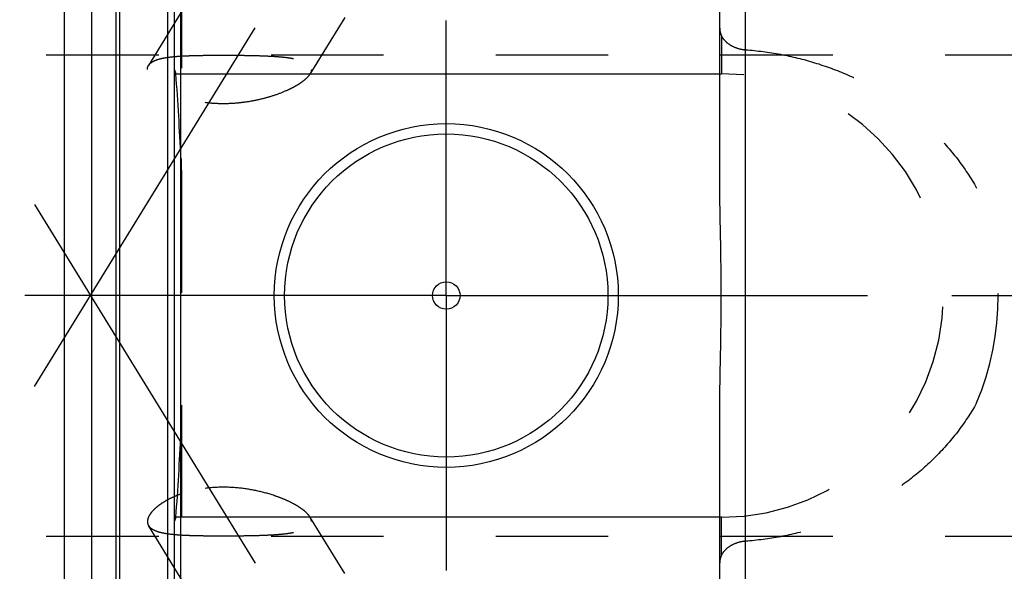
# Model space of a CAD drawing. Units: millimetres. Extents: x 0 to 594, y 0 to 420.
# Drawn here: x 282 to 310, y 228 to 244 of the extents above; entities that cross this region are included whole.
import ezdxf

# ---------------------------------------------------------------- set-up
doc = ezdxf.new("R2010")
doc.units = ezdxf.units.MM
doc.header["$LTSCALE"] = 32.67
doc.linetypes.add('CENTER', pattern=[0.6, 0.375, -0.075, 0.075, -0.075])
doc.linetypes.add('HIDDEN', pattern=[0.2, 0.1, -0.1])
for name, color, linetype in [('10058661_AXIS', 7, 'CONTINUOUS'), ('10058661_CL', 7, 'CONTINUOUS'), ('10058661_HL', 7, 'CONTINUOUS')]:
    doc.layers.add(name, color=color, linetype=linetype)

msp = doc.modelspace()

# ---------------------------------------------------------------- linework, layer by layer
at = {"layer": '10058661_AXIS', "color": 3, "linetype": 'CENTER'}
for p, q in [((282.2457, 233.3439), (303.2247, 267.4893)), ((294.2187, 235.993), (294.2187, 243.993)), ((282.2457, 238.6422), (303.5094, 204.0335)), ((294.2187, 235.993), (212.4571, 235.993)), ((294.2187, 235.993), (341.3931, 235.993)), ((294.2187, 235.993), (294.2187, 227.993))]:
    msp.add_line(p, q, dxfattribs=at)
at = {"layer": '10058661_CL', "color": 7, "linetype": 'CONTINUOUS'}
for p, q in [((286.3187, 204.218), (286.3187, 267.768)), ((302.1687, 239.5374), (302.1687, 267.768)), ((283.1187, 213.768), (283.1187, 258.218)), ((283.9187, 213.768), (283.9187, 258.218)), ((286.3187, 242.443), (302.1687, 242.443)), ((302.1687, 204.218), (302.1687, 232.4487)), ((302.1687, 229.543), (286.3187, 229.543))]:
    msp.add_line(p, q, dxfattribs=at)
at = {"layer": '10058661_CL', "color": 9, "linetype": 'CONTINUOUS'}
for p, q in [((302.9187, 211.493), (302.9187, 260.493)), ((286.505, 212.943), (286.505, 259.043)), ((284.6142, 258.0317), (284.6142, 213.9544)), ((284.7177, 258.018), (284.7177, 213.968)), ((286.1187, 258.018), (286.1187, 213.968)), ((302.2187, 243.5525), (302.2187, 242.443)), ((302.2187, 228.4335), (302.2187, 229.543))]:
    msp.add_line(p, q, dxfattribs=at)
at = {"layer": '10058661_CL', "color": 7, "linetype": 'CONTINUOUS'}
for radius in [5, 4.7, 0.4]:
    msp.add_circle((294.2187, 235.993), radius, dxfattribs=at)
msp.add_open_spline([(302.1687, 232.4487), (302.1687, 232.7441), (302.1754, 233.3348), (302.1928, 234.2208), (302.2077, 235.1069), (302.2135, 235.993), (302.2077, 236.8792), (302.1928, 237.7652), (302.1754, 238.6512), (302.1687, 239.242), (302.1687, 239.5374)], degree=3, knots=[0, 0, 0, 0, 0.125, 0.25, 0.375, 0.5, 0.625, 0.75, 0.875, 1, 1, 1, 1], dxfattribs=at)
at = {"layer": '10058661_HL', "color": 6, "linetype": 'HIDDEN'}
for p, q in [((301.5281, 260.7831), (290.255, 242.4352)), ((286.5187, 258.9379), (286.5187, 213.0564)), ((293.4339, 255.4984), (285.5634, 242.6884)), ((223.7847, 242.993), (326.1187, 242.993)), ((286.3187, 242.5619), (286.358, 242.443)), ((302.1687, 242.443), (302.2187, 242.443)), ((293.4339, 216.4876), (285.5634, 229.2976)), ((286.358, 229.543), (286.3187, 229.4242)), ((301.5281, 211.2029), (290.255, 229.5509)), ((302.2187, 229.543), (302.1687, 229.543)), ((223.7847, 228.993), (326.1187, 228.993))]:
    msp.add_line(p, q, dxfattribs=at)
for centre, radius, start, end in [((194.4637, 235.6976), 92.1416, 2.672915, 4.198197), ((302.2187, 235.993), 6.45, 270, 90), ((302.2187, 235.993), 8.05, 337.16448, 22.83552), ((194.4637, 236.2884), 92.1416, 355.801803, 357.327085), ((287.475, 227.4539), 2.9285, 109.0614, 113.25741)]:
    msp.add_arc(centre, radius, start, end, dxfattribs=at)
for points, knots in [([(302.1687, 243.7666), (302.1687, 243.7302), (302.1773, 243.6562), (302.2024, 243.5861), (302.2187, 243.5525)], [0, 0, 0, 0, 0.4936448, 1, 1, 1, 1]), ([(302.2187, 243.5525), (302.2453, 243.4974), (302.322, 243.3906), (302.4849, 243.2652), (302.6889, 243.1768), (302.8405, 243.1483), (302.9187, 243.1425)], [0, 0, 0, 0, 0.2174129, 0.4578033, 0.7216018, 1, 1, 1, 1]), ([(302.9187, 243.1425), (303.259, 243.117), (303.937, 243.0287), (304.9318, 242.7852), (305.8912, 242.4324), (306.8018, 241.9723), (307.6497, 241.4077), (308.42, 240.7418), (309.0962, 239.9798), (309.472, 239.4128), (309.6377, 239.1171)], [0, 0, 0, 0, 0.1256894, 0.2511688, 0.3763689, 0.501284, 0.6259742, 0.7505564, 0.8751817, 1, 1, 1, 1]), ([(285.5632, 242.6882), (285.5747, 242.7068), (285.6047, 242.743), (285.664, 242.7884), (285.7387, 242.8277), (285.8283, 242.8613), (285.9322, 242.8896), (286.0965, 242.9221), (286.2274, 242.9374), (286.3186, 242.9457)], [0, 0, 0, 0, 0.0801626, 0.1696537, 0.2715759, 0.3877166, 0.5188579, 0.6650417, 1, 1, 1, 1]), ([(286.3186, 242.9457), (286.3348, 242.9471), (286.4013, 242.9529), (286.468, 242.9574), (286.5186, 242.9604)], [0, 0, 0, 0, 0.242532, 1, 1, 1, 1]), ([(286.5186, 242.9604), (286.6095, 242.9658), (286.7972, 242.9737), (287.0853, 242.9802), (287.3845, 242.9836), (287.6894, 242.9847), (287.9952, 242.9841), (288.298, 242.9817), (288.5941, 242.9769), (288.8805, 242.9688), (289.1539, 242.9562), (289.4108, 242.9375), (289.6468, 242.9109), (289.8279, 242.8795), (289.9575, 242.847), (290.0422, 242.8201), (290.1168, 242.7893), (290.1804, 242.7546), (290.2319, 242.7156), (290.2703, 242.6718), (290.2942, 242.6229), (290.2993, 242.588), (290.2993, 242.5709)], [0, 0, 0, 0, 0.0697751, 0.1438509, 0.2206999, 0.2989277, 0.3773327, 0.4549035, 0.5307755, 0.6041663, 0.6743044, 0.7403572, 0.8013637, 0.8561946, 0.8809127, 0.9036258, 0.9242143, 0.9426279, 0.9589491, 0.9734842, 0.9868565, 1, 1, 1, 1]), ([(285.5303, 242.5709), (285.5303, 242.5915), (285.5356, 242.6327), (285.5525, 242.6708), (285.5632, 242.6882)], [0, 0, 0, 0, 0.501911, 1, 1, 1, 1]), ([(290.2551, 242.4353), (290.2375, 242.4066), (290.1921, 242.3489), (290.1068, 242.2681), (290.0014, 242.1876), (289.8785, 242.1086), (289.7404, 242.0321), (289.5342, 241.9325), (289.2508, 241.8211), (288.885, 241.7122), (288.4949, 241.6302), (288.0888, 241.5798), (287.6748, 241.5656), (287.263, 241.5912), (286.8656, 241.658), (286.4968, 241.7638), (286.2179, 241.8822), (286.0222, 241.9908), (285.8958, 242.0738), (285.7866, 242.1591), (285.6956, 242.245), (285.6236, 242.3301), (285.5711, 242.413), (285.5386, 242.4927), (285.5303, 242.546), (285.5303, 242.5709)], [0, 0, 0, 0, 0.0190506, 0.0412182, 0.066296, 0.0939456, 0.1238029, 0.1555282, 0.2234186, 0.2957569, 0.3711751, 0.4485844, 0.5269535, 0.6051069, 0.6815587, 0.7544412, 0.8216034, 0.8523757, 0.8809329, 0.9070719, 0.9306449, 0.9515833, 0.9699331, 0.9859131, 1, 1, 1, 1]), ([(290.2993, 242.5709), (290.2993, 242.5486), (290.2902, 242.5005), (290.2685, 242.4571), (290.2551, 242.4353)], [0, 0, 0, 0, 0.4649703, 1, 1, 1, 1]), ([(309.6377, 232.8689), (309.472, 232.5733), (309.0962, 232.0062), (308.42, 231.2443), (307.6497, 230.5784), (306.8018, 230.0137), (305.8912, 229.5537), (304.9318, 229.2008), (303.937, 228.9574), (303.259, 228.8691), (302.9187, 228.8436)], [0, 0, 0, 0, 0.1248183, 0.2494436, 0.3740258, 0.498716, 0.6236311, 0.7488312, 0.8743106, 1, 1, 1, 1]), ([(290.2551, 229.5508), (290.2434, 229.5699), (290.2154, 229.6083), (290.1444, 229.6856), (290.0294, 229.7805), (289.8639, 229.8877), (289.6707, 229.9903), (289.4548, 230.0858), (289.1363, 230.2033), (288.7054, 230.3205), (288.1599, 230.4052), (287.5972, 230.4245), (287.0435, 230.3698), (286.6871, 230.2802), (286.5186, 230.2219)], [0, 0, 0, 0, 0.0169265, 0.0358045, 0.0791579, 0.129153, 0.1845671, 0.2442856, 0.3073928, 0.4409517, 0.5809069, 0.7236866, 0.8652285, 1, 1, 1, 1]), ([(286.3186, 230.1445), (286.2591, 230.1188), (286.1458, 230.0652), (285.9891, 229.9754), (285.8529, 229.8812), (285.739, 229.7849), (285.6485, 229.6888), (285.5823, 229.5948), (285.541, 229.5043), (285.5303, 229.4434), (285.5303, 229.4152)], [0, 0, 0, 0, 0.1738574, 0.3356934, 0.4839229, 0.6172855, 0.7350013, 0.8370145, 0.9243961, 1, 1, 1, 1]), ([(285.5303, 229.4152), (285.5303, 229.3946), (285.5356, 229.3533), (285.5525, 229.3153), (285.5632, 229.2979)], [0, 0, 0, 0, 0.501911, 1, 1, 1, 1]), ([(285.5632, 229.2979), (285.5747, 229.2792), (285.6047, 229.2431), (285.664, 229.1976), (285.7387, 229.1583), (285.8283, 229.1248), (285.9322, 229.0965), (286.0965, 229.0639), (286.2274, 229.0487), (286.3186, 229.0404)], [0, 0, 0, 0, 0.0801626, 0.1696537, 0.2715759, 0.3877166, 0.5188579, 0.6650417, 1, 1, 1, 1]), ([(286.5186, 229.0256), (286.6095, 229.0203), (286.7972, 229.0124), (287.0853, 229.0058), (287.3845, 229.0025), (287.6894, 229.0014), (287.9952, 229.002), (288.298, 229.0044), (288.5941, 229.0092), (288.8805, 229.0173), (289.1539, 229.0299), (289.4108, 229.0486), (289.6468, 229.0752), (289.8279, 229.1065), (289.9575, 229.139), (290.0422, 229.166), (290.1168, 229.1967), (290.1804, 229.2314), (290.2319, 229.2705), (290.2703, 229.3143), (290.2942, 229.3631), (290.2993, 229.398), (290.2993, 229.4152)], [0, 0, 0, 0, 0.0697751, 0.1438509, 0.2206999, 0.2989277, 0.3773327, 0.4549035, 0.5307755, 0.6041663, 0.6743044, 0.7403572, 0.8013637, 0.8561946, 0.8809127, 0.9036258, 0.9242143, 0.9426279, 0.9589491, 0.9734842, 0.9868565, 1, 1, 1, 1]), ([(290.2993, 229.4152), (290.2993, 229.4375), (290.2902, 229.4856), (290.2685, 229.5289), (290.2551, 229.5508)], [0, 0, 0, 0, 0.4649703, 1, 1, 1, 1]), ([(286.3186, 229.0404), (286.3348, 229.0389), (286.4013, 229.0332), (286.468, 229.0286), (286.5186, 229.0256)], [0, 0, 0, 0, 0.242532, 1, 1, 1, 1]), ([(302.9187, 228.8436), (302.8405, 228.8377), (302.6889, 228.8093), (302.4849, 228.7208), (302.322, 228.5955), (302.2453, 228.4887), (302.2187, 228.4335)], [0, 0, 0, 0, 0.2783982, 0.5421968, 0.7825873, 1, 1, 1, 1]), ([(302.2187, 228.4335), (302.2024, 228.3999), (302.1773, 228.3298), (302.1687, 228.2558), (302.1687, 228.2194)], [0, 0, 0, 0, 0.5063552, 1, 1, 1, 1])]:
    msp.add_open_spline(points, degree=3, knots=knots, dxfattribs=at)
for points in [[(286.505, 239.9946), (286.5151, 239.779), (286.5187, 239.5631), (286.5187, 239.3472)], [(286.5187, 232.6388), (286.5187, 232.423), (286.5151, 232.2071), (286.505, 231.9915)]]:
    msp.add_open_spline(points, degree=3, dxfattribs=at)

doc.saveas('drawing.dxf')
